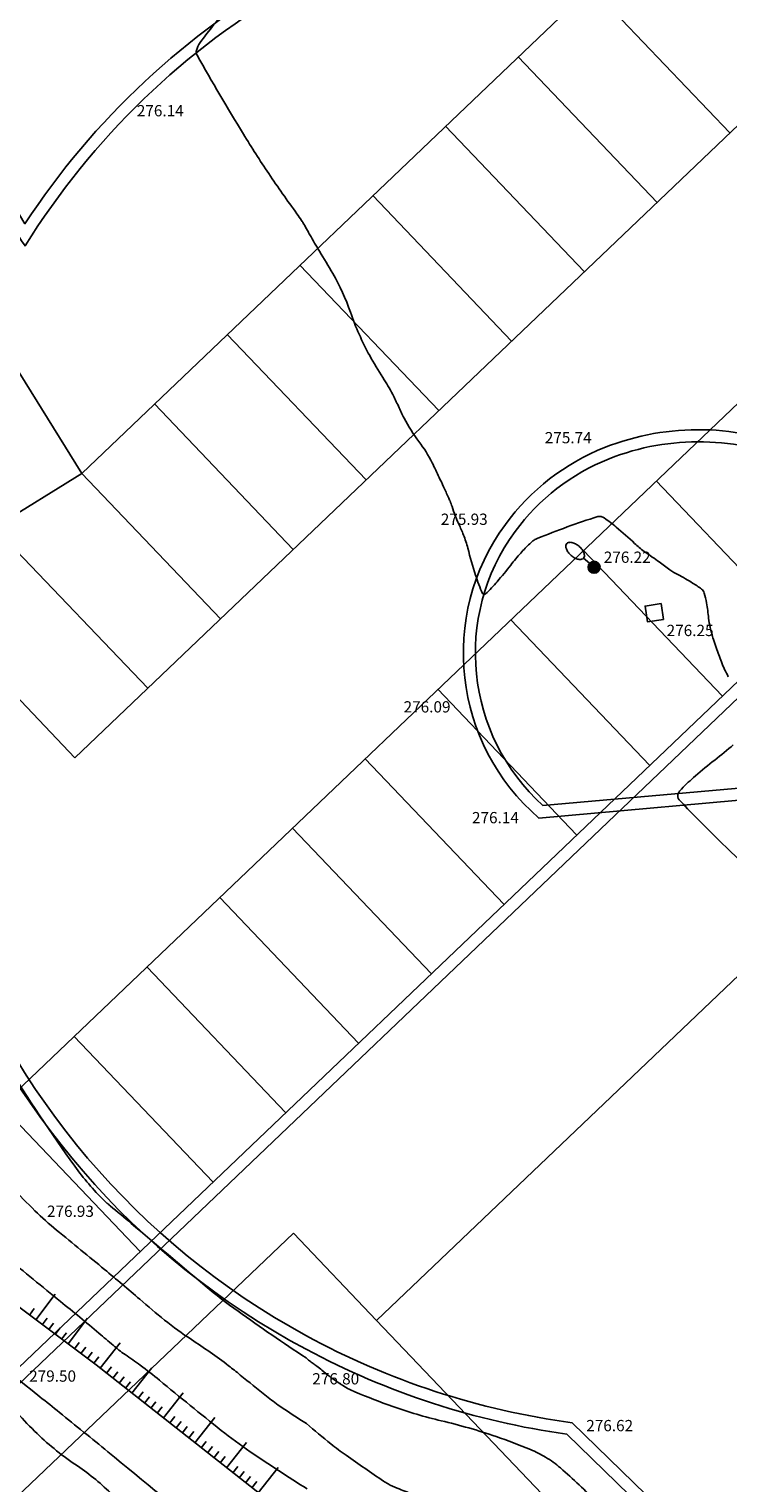
# Model space of a CAD drawing. Extents: x 554168 to 554675, y 4791668 to 4792250.
# Drawn here: x 554361 to 554378, y 4791827 to 4791863 of the extents above; entities that cross this region are included whole.
import ezdxf

# ---------------------------------------------------------------- set-up
doc = ezdxf.new("R2010")
doc.units = 0
doc.header["$LTSCALE"] = 5
doc.linetypes.add('IT-T-BA$0$CONTINUA', pattern=[0])
doc.linetypes.add('IT-T-RAS$0$CONTINUA', pattern=[0])
doc.layers.get('0').update_dxf_attribs({"linetype": 'CONTINUOUS'})
for name, color, linetype in [('IT-OR-BA$0$--VIAL', 4, 'CONTINUOUS'), ('IT-OR-ED$0$CUBIERTAS', 12, 'CONTINUOUS'), ('IT-T-BA$0$APA', 7, 'CONTINUOUS'), ('IT-T-BA$0$APF', 7, 'IT-T-BA$0$CONTINUA'), ('IT-T-BA$0$CV', 255, 'CONTINUOUS'), ('IT-T-BA$0$CVD', 7, 'CONTINUOUS'), ('IT-T-BA$0$RT', 7, 'IT-T-BA$0$CONTINUA'), ('IT-T-BA$0$VC', 7, 'IT-T-BA$0$CONTINUA'), ('IT-T-RAS$0$RPA11', 7, 'IT-T-RAS$0$CONTINUA')]:
    doc.layers.add(name, color=color, linetype=linetype)
doc.styles.add('IT-T-RAS$0$ITALIC', font='ITALIC')

# ---------------------------------------------------------------- blocks, each defined once
blk = doc.blocks.new('IT-T-BA$0$APF')
at = {"layer": 'IT-T-BA$0$APF'}
blk.add_line((0, 0.15), (0, 0.345), dxfattribs=at)
for points, format in [([(0, 0.345, 0.164638), (0.052, 0.362, 0.105779), (0.106, 0.426, 0.069053), (0.138, 0.51, 0.05525), (0.15, 0.622, 0.05525), (0.138, 0.733, 0.069053), (0.106, 0.817, 0.105779), (0.052, 0.881, 0.164638), (0, 0.898, 0.164638), (-0.052, 0.881, 0.105779), (-0.106, 0.817, 0.069053), (-0.138, 0.733, 0.05525), (-0.15, 0.622, 0.05525), (-0.138, 0.51, 0.069053), (-0.106, 0.426, 0.105779), (-0.052, 0.362, 0.164638)], "xyb"), ([(-0.075, 0, 0.15, 0.15, 1), (0.075, 0, 0.15, 0.15, 1)], "xyseb")]:
    blk.add_lwpolyline(points, format=format, close=True, dxfattribs=at)
blk.add_circle((0, 0), 0.15, dxfattribs=at)
blk = doc.blocks.new('IT-T-BA')
at = {"layer": 'IT-T-BA$0$APA'}
blk.add_lwpolyline([(554376.735, 4791848.437), (554376.673, 4791848.832), (554376.277, 4791848.77), (554376.34, 4791848.375)], close=True, dxfattribs=at)
at = {"layer": 'IT-T-BA$0$CV'}
for points in [[(554360.39, 4791832.595, 0.003063), (554361.741, 4791831.489, -0.004316), (554362.697, 4791830.701, -0.001941), (554363.053, 4791830.401, 0.004907), (554363.194, 4791830.282, 0.023361), (554363.349, 4791830.168, -0.009792), (554363.725, 4791829.904, -0.014994), (554364.203, 4791829.531, 0.004605), (554365.737, 4791828.286, 0.018894), (554366.458, 4791827.754, 0.009995), (554367.875, 4791826.831)], [(554360.536, 4791834.332, 0.016486), (554361.107, 4791833.744, 0.018704), (554361.645, 4791833.263, 0.002585), (554362.251, 4791832.765, -0.002672), (554362.837, 4791832.284, -0.004174), (554363.715, 4791831.543, 0.005973), (554364.329, 4791831.027, 0.02855), (554364.999, 4791830.541, -0.020962), (554365.92, 4791829.892, -0.007925), (554366.211, 4791829.661, 0.003519), (554366.862, 4791829.135, 0.018894), (554367.199, 4791828.886, 0.009995), (554367.862, 4791828.454)], [(554367.565, 4791865.382, 0.009979), (554367.3, 4791865.162, 0.018835), (554367.167, 4791865.038, 0.00114), (554366.874, 4791864.741, 0.004287), (554366.796, 4791864.661, 0.010852), (554366.704, 4791864.56, 0.00124), (554365.919, 4791863.654, 0.018736), (554365.214, 4791862.774, 0.098983), (554365.123, 4791862.579, 0.190822), (554365.138, 4791862.462, 0.009521), (554366.289, 4791860.501, 0.010453), (554366.92, 4791859.519, 0.009995), (554367.621, 4791858.52)], [(554360.399, 4791837.39, 0.016273), (554362.096, 4791834.85, 0.044452), (554362.827, 4791834, 0.001068), (554362.895, 4791833.934, 0.018704), (554362.899, 4791833.93, 0.001623), (554362.916, 4791833.916, -0.00045), (554362.977, 4791833.866, -0.003825), (554363.502, 4791833.428, 0.001091), (554365.336, 4791831.881, 0.019734), (554366.157, 4791831.244, 0.009995), (554367.849, 4791830.087)], [(554367.621, 4791858.52, -0.009979), (554367.737, 4791858.354, -0.019528), (554367.792, 4791858.265, -0.001097), (554367.881, 4791858.106, 0.001592), (554367.943, 4791857.997, 0.008307), (554368.183, 4791857.589, -0.006117), (554368.512, 4791857.036, -0.048009), (554368.95, 4791856.076, 0.042809), (554369.43, 4791854.995, 0.018056), (554369.758, 4791854.448, -0.023879), (554370.001, 4791854.032, -0.015818), (554370.142, 4791853.739, 0.015629), (554370.285, 4791853.442, 0.042706), (554370.655, 4791852.858, -0.047603), (554370.982, 4791852.33, -0.002871), (554371.158, 4791851.97, -0.004492), (554371.267, 4791851.738, -0.001907), (554371.389, 4791851.47, -0.005919), (554371.427, 4791851.383, -0.02268), (554371.478, 4791851.244, 0.013912), (554371.558, 4791851.016, 0.017557), (554371.646, 4791850.806, -0.013634), (554371.762, 4791850.537, -0.032886), (554371.869, 4791850.208, 0.016265), (554372.063, 4791849.537, 0.022563), (554372.233, 4791849.082, 0.271091), (554372.268, 4791849.057, 0.22282), (554372.31, 4791849.071, 0.022564), (554372.599, 4791849.377, 0.01286), (554372.938, 4791849.791, -0.01781), (554373.186, 4791850.088, -0.017602), (554373.41, 4791850.321, -0.04101), (554373.518, 4791850.409, -0.056411), (554373.598, 4791850.452, -0.006491), (554374.338, 4791850.736, -0.013483), (554375.1, 4791850.994, -0.133299), (554375.183, 4791850.996, -0.094173), (554375.262, 4791850.961, -0.021776), (554375.56, 4791850.735, -0.018488), (554376.016, 4791850.327, 0.03683), (554376.252, 4791850.13, 0.007401), (554376.455, 4791849.99, -0.008542), (554376.63, 4791849.868, -0.006603), (554376.763, 4791849.77, 0.006775), (554376.893, 4791849.673, 0.037989), (554377.092, 4791849.552, -0.02083), (554377.46, 4791849.344, -0.020569), (554377.68, 4791849.195, -0.086658), (554377.724, 4791849.149, -0.081427), (554377.75, 4791849.092, -0.020566), (554377.804, 4791848.851, -0.019717), (554377.858, 4791848.468, 0.032899), (554377.897, 4791848.239, 0.007381), (554377.934, 4791848.094, 0.006894), (554377.977, 4791847.94, 0.013174), (554378.043, 4791847.738, 0.007374), (554378.176, 4791847.383, 0.031284), (554378.347, 4791847.016, -0.016257)], [(554378.471, 4791845.325, -0.010896), (554378.01, 4791844.945, 0.010424), (554377.528, 4791844.549, 0.022849), (554377.181, 4791844.224, 0.079396), (554377.102, 4791844.111, 0.311899), (554377.126, 4791843.955, 0.018473), (554378.858, 4791842.247, 0.001503)], [(554367.849, 4791830.087, 0.009979), (554367.932, 4791830.014, 0.01889), (554367.978, 4791829.978, 0.003213), (554368.069, 4791829.914, -0.0063), (554368.115, 4791829.88, -0.016906), (554368.243, 4791829.779, 0.011142), (554368.435, 4791829.623, 0.015549), (554368.559, 4791829.533, 0.009137), (554368.776, 4791829.391, 0.041545), (554369.063, 4791829.242, 0.013243), (554370.006, 4791828.878, 0.027724), (554371.209, 4791828.524, -0.024515), (554372.572, 4791828.132, -0.016441), (554373.427, 4791827.808, -0.035598), (554373.805, 4791827.619, -0.045562), (554374.171, 4791827.352, -0.016434), (554375.087, 4791826.495, -0.028669), (554376.448, 4791824.971, 0.042676), (554377.391, 4791823.972, 0.005633), (554378.121, 4791823.334, -0.007398), (554378.676, 4791822.846, -0.002796)], [(554367.862, 4791828.454, 0.009979), (554368.465, 4791827.949, 0.016626), (554368.843, 4791827.665, 0.003349), (554369.774, 4791827.022, 0.029213), (554369.886, 4791826.956, 0.021457), (554370.115, 4791826.848, 0.013243), (554370.498, 4791826.701, 0.027724), (554371.096, 4791826.525, -0.024515), (554371.774, 4791826.33, -0.016441), (554372.199, 4791826.169, -0.035598), (554372.387, 4791826.074, -0.045562), (554372.57, 4791825.942, -0.016434), (554373.025, 4791825.515, -0.028669), (554373.702, 4791824.757, 0.042676), (554374.171, 4791824.26, 0.004512), (554374.465, 4791824.002, -0.003848), (554374.811, 4791823.7, -0.006507), (554375.382, 4791823.179, 0.005376), (554376.072, 4791822.547, 0.050596), (554377.443, 4791821.548, -0.049631), (554378.842, 4791820.532, -0.007115)]]:
    blk.add_lwpolyline(points, format="xyb", dxfattribs=at)
at = {"layer": 'IT-T-BA$0$CVD'}
blk.add_lwpolyline([(554360.664, 4791828.719, 0.017864), (554361.161, 4791828.205, 0.044186), (554362.162, 4791827.4, -0.050151), (554363.035, 4791826.68, -0.001306)], format="xyb", dxfattribs=at)
at = {"layer": 'IT-T-BA$0$RT'}
for p, q in [((554361.13, 4791831.032), (554361.61, 4791831.672)), ((554360.97, 4791831.152), (554361.09, 4791831.312)), ((554361.29, 4791830.912), (554361.41, 4791831.072)), ((554361.45, 4791830.792), (554361.57, 4791830.952)), ((554361.93, 4791830.432), (554362.41, 4791831.072)), ((554361.61, 4791830.672), (554361.73, 4791830.832)), ((554361.77, 4791830.552), (554361.89, 4791830.712)), ((554362.09, 4791830.312), (554362.21, 4791830.472)), ((554362.25, 4791830.192), (554362.37, 4791830.352)), ((554362.411, 4791830.072), (554362.53, 4791830.232)), ((554362.571, 4791829.952), (554362.691, 4791830.112)), ((554362.729, 4791829.83), (554363.224, 4791830.459)), ((554362.886, 4791829.706), (554363.01, 4791829.863)), ((554363.514, 4791829.211), (554364.009, 4791829.84)), ((554363.043, 4791829.582), (554363.167, 4791829.74)), ((554363.2, 4791829.459), (554363.324, 4791829.616)), ((554363.357, 4791829.335), (554363.481, 4791829.492)), ((554363.672, 4791829.088), (554363.795, 4791829.245)), ((554363.829, 4791828.964), (554363.952, 4791829.121)), ((554364.3, 4791828.593), (554364.795, 4791829.221)), ((554363.986, 4791828.84), (554364.11, 4791828.997)), ((554364.143, 4791828.717), (554364.267, 4791828.874)), ((554364.457, 4791828.469), (554364.581, 4791828.626)), ((554364.615, 4791828.345), (554364.738, 4791828.503)), ((554364.772, 4791828.222), (554364.895, 4791828.379)), ((554365.086, 4791827.974), (554365.581, 4791828.603)), ((554364.929, 4791828.098), (554365.053, 4791828.255)), ((554365.243, 4791827.851), (554365.367, 4791828.008)), ((554365.872, 4791827.356), (554366.367, 4791827.984)), ((554365.4, 4791827.727), (554365.524, 4791827.884)), ((554365.557, 4791827.603), (554365.681, 4791827.76)), ((554365.715, 4791827.479), (554365.838, 4791827.637)), ((554366.029, 4791827.232), (554366.153, 4791827.389)), ((554366.186, 4791827.108), (554366.31, 4791827.265)), ((554366.657, 4791826.737), (554367.152, 4791827.366)), ((554366.343, 4791826.985), (554366.467, 4791827.142)), ((554366.5, 4791826.861), (554366.624, 4791827.018))]:
    blk.add_line(p, q, dxfattribs=at)
blk.add_lwpolyline([(554337.206, 4791871.761), (554339.31, 4791870.402), (554341.481, 4791868.678), (554342.813, 4791866.738), (554346.68, 4791861.184), (554349.37, 4791858.289), (554351.893, 4791855.881), (554353.35, 4791854.456), (554353.642, 4791854.043), (554353.553, 4791853.607), (554353.244, 4791852.266), (554352.556, 4791849.893), (554352.344, 4791848.432), (554352.181, 4791846.063), (554352.207, 4791843.626), (554353.568, 4791840.03), (554355.572, 4791836.12), (554356.299, 4791834.947), (554359.766, 4791832.054), (554362.627, 4791829.91), (554366.993, 4791826.473)], dxfattribs=at)
blk.add_lwpolyline([(554338.864, 4791853.337, -0.005211), (554342.811, 4791849.628, -0.007712), (554345.413, 4791847.054, -0.000155), (554348.469, 4791843.933, -0.002631), (554348.649, 4791843.748, -0.007244), (554349.85, 4791842.457, -0.044496), (554350.024, 4791842.228, -0.004712), (554350.171, 4791841.987, -0.000467), (554351.629, 4791839.541, -0.000462), (554352.712, 4791837.715, 0.0005), (554353.715, 4791836.025, 0.017566), (554354.806, 4791834.33, 0.061901), (554355.19, 4791833.903, 0.018609), (554356.092, 4791833.174, -0.008092), (554358.202, 4791831.542, -0.000096), (554361.228, 4791829.122, -0.000591), (554361.718, 4791828.729, -0.002675), (554362.915, 4791827.756, 0.001187), (554365.605, 4791825.556, 0.014883), (554367.9, 4791823.799, -0.027657)], format="xyb", dxfattribs=at)
at = {"layer": 'IT-T-BA$0$VC'}
for points in [[(554323.156, 4791869.991), (554331.21, 4791860.575), (554335.143, 4791863.519), (554332.843, 4791866.285), (554332.149, 4791867.127, -0.124951), (554331.785, 4791867.801, -0.294627), (554332.672, 4791870.428, -0.327288), (554341.553, 4791870.779), (554359.171, 4791854.468, 0.377816), (554367.845, 4791830.643, 0.484726)], [(554322.928, 4791869.796), (554331.165, 4791860.166), (554335.576, 4791863.468), (554333.074, 4791866.476), (554332.376, 4791867.325, -0.126662), (554332.076, 4791867.874, -0.294627), (554332.859, 4791870.193, -0.326408), (554341.366, 4791870.543), (554358.818, 4791854.386, 0.377249), (554367.847, 4791830.301, 0.481479)], [(554367.515, 4791871.679), (554360.976, 4791865.399, 0.213603), (554359.676, 4791862.188, 0.129103), (554360.857, 4791858.273, -0.12009), (554367.572, 4791864.538)], [(554360.466, 4791865.295, 0.18836), (554359.376, 4791862.177, 0.143524), (554360.86, 4791857.72, -0.12401), (554367.575, 4791864.195, -0.276352)], [(554399.427, 4791817.247), (554399.349, 4791817.28, -0.791556), (554399.445, 4791817.817), (554403.749, 4791818.052), (554403.839, 4791820.224), (554379.906, 4791844.06), (554373.636, 4791843.503, -0.391194), (554372.803, 4791850.801, -0.14127), (554375.272, 4791852.71, -0.201875), (554380.179, 4791852.606), (554384.802, 4791850.677), (554379.31, 4791849.81), (554379.463, 4791847.609), (554408.967, 4791822.069)], [(554408.862, 4791821.763), (554414.465, 4791822.059, -0.151035), (554413.626, 4791818.618, -0.07912), (554411.855, 4791816.502, -0.189241), (554408.773, 4791815.405, -0.097017), (554399.546, 4791817.522), (554404.037, 4791817.767), (554404.144, 4791820.343), (554380.019, 4791844.371), (554373.738, 4791843.813, -0.384143), (554373.045, 4791850.624, -0.14127), (554375.383, 4791852.431, -0.202236), (554380.064, 4791852.329), (554383.709, 4791850.808), (554378.992, 4791850.063), (554379.172, 4791847.464), (554408.862, 4791821.763)], [(554367.845, 4791830.643, 0.091648), (554374.468, 4791828.475, 0.484726)], [(554367.847, 4791830.301, 0.088209), (554374.33, 4791828.191, 0.481479)], [(554374.468, 4791828.475), (554400.107, 4791803.534), (554402.753, 4791806.314, -0.020163), (554405.184, 4791808.67, -0.068143), (554407.965, 4791810.546, -0.081041), (554408.72, 4791810.635, -0.147431), (554411.966, 4791809.493, -0.177112), (554413.648, 4791806.977, -0.18395), (554413.419, 4791805.15, -0.037223), (554411.885, 4791802.721, -0.094477), (554409.976, 4791800.962, -0.084743), (554407.211, 4791799.834), (554402.736, 4791798.842, -0.056961)], [(554374.33, 4791828.191), (554400.115, 4791803.107), (554402.97, 4791806.107, -0.020163), (554405.384, 4791808.447, -0.067566), (554408.073, 4791810.265, -0.077836), (554408.706, 4791810.335, -0.147431), (554411.789, 4791809.251, -0.177112), (554413.357, 4791806.906, -0.18395), (554413.154, 4791805.291, -0.037223), (554411.644, 4791802.9, -0.094477), (554409.818, 4791801.217, -0.084743), (554407.146, 4791800.127), (554402.671, 4791799.135, -0.056926), (554398.463, 4791798.694, -0.05256), (554393.417, 4791799.365, -0.049289), (554388.502, 4791801.08, -0.040731), (554382.565, 4791804.445, -0.034033), (554373.673, 4791811.419), (554367.958, 4791816.566)]]:
    blk.add_lwpolyline(points, format="xyb", dxfattribs=at)
at = {"layer": 'IT-T-BA$0$APF', "rotation": 49.1184893963101}
blk.add_blockref('IT-T-BA$0$APF', (554375.008, 4791849.735), dxfattribs=at)
blk = doc.blocks.new('IT-T-RAS')
at = {"layer": 'IT-T-RAS$0$RPA11', "style": 'IT-T-RAS$0$ITALIC'}
for s, p in [('276.14', (554363.639, 4791860.942)), ('275.74', (554373.783, 4791852.816)), ('275.93', (554371.198, 4791850.789)), ('276.22', (554375.25, 4791849.845)), ('276.25', (554376.813, 4791848.025)), ('276.09', (554370.273, 4791846.126)), ('276.14', (554371.973, 4791843.373)), ('276.93', (554361.406, 4791833.591)), ('279.50', (554360.962, 4791829.495)), ('276.80', (554368.002, 4791829.427)), ('276.62', (554374.814, 4791828.264))]:
    blk.add_text(s, height=0.28, dxfattribs=at).set_placement(p)
blk = doc.blocks.new('IT-OR-BA')
at = {"layer": 'IT-OR-BA$0$--VIAL', "linetype": 'Continuous'}
for p, q in [((554346.542, 4791877.347), (554362.27, 4791852.069)), ((554378.554, 4791867.595), (554362.27, 4791852.069)), ((554378.382, 4791860.533), (554374.931, 4791864.15)), ((554389.275, 4791864), (554360.273, 4791836.349)), ((554382.006, 4791863.978), (554362.102, 4791845.002)), ((554376.578, 4791858.803), (554373.122, 4791862.424)), ((554374.764, 4791857.082), (554371.313, 4791860.698)), ((554372.956, 4791855.356), (554369.505, 4791858.973)), ((554371.147, 4791853.63), (554367.696, 4791857.247)), ((554369.338, 4791851.904), (554365.887, 4791855.521)), ((554367.529, 4791850.178), (554364.078, 4791853.795)), ((554358.026, 4791849.432), (554362.27, 4791852.069)), ((554365.721, 4791848.453), (554362.27, 4791852.069)), ((554380.002, 4791848.266), (554376.554, 4791851.88)), ((554363.91, 4791846.728), (554360.46, 4791850.345)), ((554378.193, 4791846.54), (554374.745, 4791850.154)), ((554362.102, 4791845.002), (554358.651, 4791848.619)), ((554376.384, 4791844.815), (554372.936, 4791848.428)), ((554374.575, 4791843.089), (554371.128, 4791846.702)), ((554372.767, 4791841.363), (554369.319, 4791844.976)), ((554370.958, 4791839.637), (554367.51, 4791843.251)), ((554369.149, 4791837.911), (554365.701, 4791841.525)), ((554367.34, 4791836.186), (554363.893, 4791839.799)), ((554365.532, 4791834.46), (554362.083, 4791838.074)), ((554363.723, 4791832.734), (554360.274, 4791836.349)), ((554377.182, 4791823.069), (554369.603, 4791831.013))]:
    blk.add_line(p, q, dxfattribs=at)
at = {"layer": 'IT-OR-BA$0$--VIAL'}
for p, q in [((554393.367, 4791860.993), (554359.275, 4791828.489)), ((554393.577, 4791860.779), (554359.215, 4791828.018))]:
    blk.add_line(p, q, dxfattribs=at)
blk = doc.blocks.new('IT-OR-ED')
at = {"layer": 'IT-OR-ED$0$CUBIERTAS'}
for p, q in [((554388.421, 4791848.954), (554369.603, 4791831.013)), ((554367.532, 4791833.184), (554360.294, 4791826.283)), ((554369.603, 4791831.013), (554367.532, 4791833.184))]:
    blk.add_line(p, q, dxfattribs=at)

msp = doc.modelspace()

# ---------------------------------------------------------------- block references
for name in ['IT-OR-ED', 'IT-T-BA', 'IT-T-RAS', 'IT-OR-BA']:
    msp.add_blockref(name, (0, 0))

doc.saveas('drawing.dxf')
